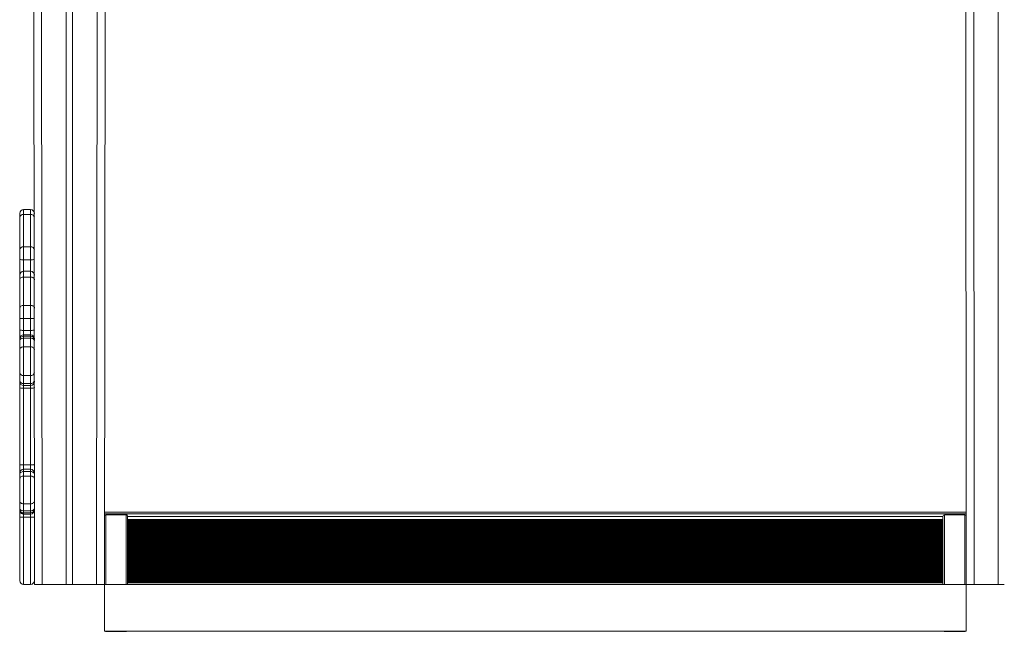
# Model space of a CAD drawing. Units: millimetres. Extents: x 2139 to 26940, y 544 to 12393.
# Drawn here: x 21945 to 23213, y 8637 to 9425 of the extents above; entities that cross this region are included whole.
import ezdxf

# ---------------------------------------------------------------- set-up
doc = ezdxf.new("R2010")
doc.units = ezdxf.units.MM

msp = doc.modelspace()

# ---------------------------------------------------------------- linework, layer by layer
at = {"color": 7, "linetype": 'Continuous', "lineweight": 15}
for p, q in [((23163.3, 10447.4), (23164.3, 8697.4)), ((23173.3, 10447.4), (23174.3, 8697.4)), ((23205.3, 10447.4), (23205.3, 8697.4)), ((21963.3, 9547.4), (21964.3, 8697.4)), ((21973.3, 9547.4), (21974.3, 8697.4)), ((22005.3, 9547.4), (22005.3, 8697.4)), ((22013.3, 9547.4), (22013.3, 8697.4)), ((22045.3, 9547.4), (22044.3, 8697.4)), ((22055.3, 9547.4), (22054.3, 8697.4)), ((21945.3, 9170.1), (21945.3, 9175)), ((21945.3, 9128.3), (21945.3, 9170.1)), ((21959.3, 9180), (21950.3, 9180)), ((21950.3, 9173.8), (21950.3, 9132)), ((21959.3, 9173.8), (21950.3, 9173.8)), ((21959.3, 9132), (21959.3, 9173.8)), ((21950.3, 9132), (21950.3, 9115.4)), ((21959.3, 9132), (21950.3, 9132)), ((21959.3, 9115.4), (21959.3, 9132)), ((21945.3, 9115.8), (21945.3, 9128.3)), ((21945.3, 9095.6), (21945.3, 9115.8)), ((21959.3, 9115.4), (21950.3, 9115.4)), ((21945.3, 9089.7), (21945.3, 9095.6)), ((21959.3, 9100.6), (21950.3, 9100.6)), ((21950.3, 9093.2), (21950.3, 9056.6)), ((21959.3, 9093.2), (21950.3, 9093.2)), ((21959.3, 9056.6), (21959.3, 9093.2)), ((21945.3, 9053.1), (21945.3, 9089.7)), ((21950.3, 9056.6), (21950.3, 9039.6)), ((21959.3, 9056.6), (21950.3, 9056.6)), ((21959.3, 9039.6), (21959.3, 9056.6)), ((21945.3, 9040.4), (21945.3, 9053.1)), ((21945.3, 9025.2), (21945.3, 9040.4)), ((21959.3, 9039.6), (21950.3, 9039.6)), ((21950.3, 9039.6), (21950.3, 9024.5)), ((21959.3, 9024.5), (21959.3, 9039.6)), ((21945.3, 9013.8), (21945.3, 9025.2)), ((21950.3, 9024.5), (21950.3, 9018.8)), ((21959.3, 9024.5), (21950.3, 9024.5)), ((21950.3, 9018.8), (21950.3, 9017.2)), ((21959.3, 9018.8), (21950.3, 9018.8)), ((21950.3, 9017.2), (21950.3, 9014.5)), ((21959.3, 9017.2), (21950.3, 9017.2)), ((21959.3, 9018.8), (21959.3, 9024.5)), ((21959.3, 9017.2), (21959.3, 9018.8)), ((21959.3, 9014.5), (21959.3, 9017.2)), ((21945.3, 9012.2), (21945.3, 9013.8)), ((21945.3, 9010.9), (21945.3, 9012.2)), ((21945.3, 8999.7), (21945.3, 9010.9)), ((21950.3, 9014.5), (21950.3, 9003.3)), ((21959.3, 9014.5), (21950.3, 9014.5)), ((21950.3, 9003.3), (21950.3, 8966.3)), ((21959.3, 9003.3), (21950.3, 9003.3)), ((21959.3, 9003.3), (21959.3, 9014.5)), ((21959.3, 8966.3), (21959.3, 9003.3)), ((21945.3, 8970.1), (21945.3, 8999.7)), ((21945.3, 8959.7), (21945.3, 8970.1)), ((21959.3, 8966.3), (21950.3, 8966.3)), ((21950.3, 8966.3), (21950.3, 8955.9)), ((21959.3, 8955.9), (21959.3, 8966.3)), ((21945.3, 8958.5), (21945.3, 8959.7)), ((21945.3, 8950.8), (21945.3, 8958.5)), ((21959.3, 8955.9), (21950.3, 8955.9)), ((21950.3, 8953.5), (21959.3, 8953.5)), ((21945.3, 8851.9), (21945.3, 8950.8)), ((21959.3, 8950.1), (21950.3, 8950.1)), ((21950.3, 8950.1), (21950.3, 8851.2)), ((21959.3, 8851.2), (21959.3, 8950.1)), ((21945.3, 8840.6), (21945.3, 8851.9)), ((21959.3, 8851.2), (21950.3, 8851.2)), ((21945.3, 8839.1), (21945.3, 8840.6)), ((21945.3, 8833.5), (21945.3, 8839.1)), ((21950.3, 8845.6), (21950.3, 8842.7)), ((21959.3, 8845.6), (21950.3, 8845.6)), ((21950.3, 8842.7), (21950.3, 8837)), ((21959.3, 8842.7), (21950.3, 8842.7)), ((21959.3, 8842.7), (21959.3, 8845.6)), ((21959.3, 8837), (21959.3, 8842.7)), ((21945.3, 8804.8), (21945.3, 8833.5)), ((21950.3, 8837), (21950.3, 8801.2)), ((21959.3, 8837), (21950.3, 8837)), ((21959.3, 8801.2), (21959.3, 8837)), ((21945.3, 8795.7), (21945.3, 8804.8)), ((21959.3, 8801.2), (21950.3, 8801.2)), ((21950.3, 8801.2), (21950.3, 8792.1)), ((21959.3, 8792.1), (21959.3, 8801.2)), ((21945.3, 8794.4), (21945.3, 8795.7)), ((21945.3, 8793), (21945.3, 8794.4)), ((21945.3, 8784.5), (21945.3, 8793)), ((21959.3, 8792.1), (21950.3, 8792.1)), ((21950.3, 8792.1), (21950.3, 8789.4)), ((21959.3, 8789.4), (21950.3, 8789.4)), ((21950.3, 8789.4), (21950.3, 8788)), ((21959.3, 8788), (21950.3, 8788)), ((21950.3, 8788), (21950.3, 8783.8)), ((21959.3, 8789.4), (21959.3, 8792.1)), ((21959.3, 8788), (21959.3, 8789.4)), ((21959.3, 8783.8), (21959.3, 8788)), ((22054.3, 8790.4), (23164.3, 8790.4)), ((23164.3, 8788.4), (22054.3, 8788.4)), ((21945.3, 8702.4), (21945.3, 8784.5)), ((21959.3, 8783.8), (21950.3, 8783.8)), ((21950.3, 8783.8), (21950.3, 8697.4)), ((21959.3, 8697.4), (21959.3, 8783.8)), ((22056.3, 8787.1), (22056.3, 8697.4)), ((22082.3, 8787.1), (22056.3, 8787.1)), ((22082.3, 8697.4), (22082.3, 8787.1)), ((22084.3, 8785), (22084.3, 8697.4)), ((22084.3, 8785), (22084.3, 8780.9)), ((22084.3, 8785), (23134.3, 8785)), ((22084.3, 8780.9), (23134.3, 8780.9)), ((23133.8, 8780.2), (22084.8, 8780.2)), ((22084.8, 8779.8), (22084.8, 8780.2)), ((22084.8, 8779.8), (23133.8, 8779.8)), ((22084.8, 8779.1), (22084.8, 8779.8)), ((23133.8, 8779.1), (22084.8, 8779.1)), ((22084.8, 8778.8), (22084.8, 8779.1)), ((22084.8, 8778.8), (23133.8, 8778.8)), ((22084.8, 8778.1), (22084.8, 8778.8)), ((23133.8, 8778.1), (22084.8, 8778.1)), ((22084.8, 8777.7), (22084.8, 8778.1)), ((22084.8, 8777.7), (22084.8, 8777.9)), ((22084.8, 8777.7), (23133.8, 8777.7)), ((22084.8, 8777), (22084.8, 8777.7)), ((23133.8, 8777), (22084.8, 8777)), ((22084.8, 8776.7), (22084.8, 8777)), ((22084.8, 8776.7), (23133.8, 8776.7)), ((22084.8, 8776), (22084.8, 8776.7)), ((23133.8, 8776), (22084.8, 8776)), ((22084.8, 8775.6), (22084.8, 8776)), ((22084.8, 8775.6), (23133.8, 8775.6)), ((22084.8, 8774.9), (22084.8, 8775.6)), ((23133.8, 8774.9), (22084.8, 8774.9)), ((22084.8, 8774.6), (22084.8, 8774.9)), ((22084.8, 8774.6), (23133.8, 8774.6)), ((22084.8, 8773.9), (22084.8, 8774.6)), ((23133.8, 8779.8), (23133.8, 8780.2)), ((23133.8, 8779.1), (23133.8, 8779.8)), ((23133.8, 8778.8), (23133.8, 8779.1)), ((23133.8, 8778.1), (23133.8, 8778.8)), ((23133.8, 8777.7), (23133.8, 8778.1)), ((23133.8, 8777.7), (23134.3, 8777.9)), ((23133.8, 8777), (23133.8, 8777.7)), ((23133.8, 8776.7), (23133.8, 8777)), ((23133.8, 8776), (23133.8, 8776.7)), ((23133.8, 8775.6), (23133.8, 8776)), ((23133.8, 8774.9), (23133.8, 8775.6)), ((23133.8, 8774.6), (23133.8, 8774.9)), ((23133.8, 8773.9), (23133.8, 8774.6)), ((23134.3, 8785), (23134.3, 8697.4)), ((23134.3, 8785), (23134.3, 8780.9)), ((23136.3, 8697.4), (23136.3, 8787.1)), ((23136.3, 8787.1), (23162.3, 8787.1)), ((23162.3, 8787.1), (23162.3, 8697.4)), ((23133.8, 8773.9), (22084.8, 8773.9)), ((22084.8, 8773.5), (22084.8, 8773.9)), ((22084.8, 8773.5), (23133.8, 8773.5)), ((22084.8, 8772.8), (22084.8, 8773.5)), ((23133.8, 8772.8), (22084.8, 8772.8)), ((22084.8, 8772.5), (22084.8, 8772.8)), ((22084.8, 8772.5), (23133.8, 8772.5)), ((22084.8, 8771.8), (22084.8, 8772.5)), ((23133.8, 8771.8), (22084.8, 8771.8)), ((22084.8, 8771.5), (22084.8, 8771.8)), ((22084.8, 8771.5), (23133.8, 8771.5)), ((22084.8, 8770.7), (22084.8, 8771.5)), ((23133.8, 8770.7), (22084.8, 8770.7)), ((22084.8, 8770.4), (22084.8, 8770.7)), ((22084.8, 8770.4), (23133.8, 8770.4)), ((22084.8, 8769.7), (22084.8, 8770.4)), ((23133.8, 8769.7), (22084.8, 8769.7)), ((22084.8, 8769.6), (22084.8, 8769.7)), ((22084.8, 8769.6), (23133.8, 8769.6)), ((22084.8, 8768.5), (22084.8, 8769.6)), ((23133.8, 8768.5), (22084.8, 8768.5)), ((22084.8, 8768.2), (22084.8, 8768.5)), ((22084.8, 8768.2), (23133.8, 8768.2)), ((22084.8, 8767.5), (22084.8, 8768.2)), ((23133.8, 8767.5), (22084.8, 8767.5)), ((22084.8, 8767.2), (22084.8, 8767.5)), ((22084.8, 8767.2), (23133.8, 8767.2)), ((22084.8, 8766.5), (22084.8, 8767.2)), ((23133.8, 8766.5), (22084.8, 8766.5)), ((22084.8, 8766.1), (22084.8, 8766.5)), ((22084.8, 8766.1), (23133.8, 8766.1)), ((22084.8, 8765.4), (22084.8, 8766.1)), ((23133.8, 8765.4), (22084.8, 8765.4)), ((22084.8, 8765.1), (22084.8, 8765.4)), ((22084.8, 8765.1), (23133.8, 8765.1)), ((22084.8, 8764.4), (22084.8, 8765.1)), ((23133.8, 8764.4), (22084.8, 8764.4)), ((22084.8, 8764), (22084.8, 8764.4)), ((22084.8, 8764), (23133.8, 8764)), ((22084.8, 8763.3), (22084.8, 8764)), ((23133.8, 8763.3), (22084.8, 8763.3)), ((22084.8, 8763), (22084.8, 8763.3)), ((22084.8, 8763), (23133.8, 8763)), ((22084.8, 8762.3), (22084.8, 8763)), ((23133.8, 8762.3), (22084.8, 8762.3)), ((22084.8, 8761.9), (22084.8, 8762.3)), ((22084.8, 8761.9), (23133.8, 8761.9)), ((22084.8, 8761.2), (22084.8, 8761.9)), ((23133.8, 8773.5), (23133.8, 8773.9)), ((23133.8, 8772.8), (23133.8, 8773.5)), ((23133.8, 8772.5), (23133.8, 8772.8)), ((23133.8, 8771.8), (23133.8, 8772.5)), ((23133.8, 8771.5), (23133.8, 8771.8)), ((23133.8, 8770.7), (23133.8, 8771.5)), ((23133.8, 8770.4), (23133.8, 8770.7)), ((23133.8, 8769.7), (23133.8, 8770.4)), ((23133.8, 8769.6), (23133.8, 8769.7)), ((23133.8, 8768.5), (23133.8, 8769.6)), ((23133.8, 8768.2), (23133.8, 8768.5)), ((23133.8, 8767.5), (23133.8, 8768.2)), ((23133.8, 8767.2), (23133.8, 8767.5)), ((23133.8, 8766.5), (23133.8, 8767.2)), ((23133.8, 8766.1), (23133.8, 8766.5)), ((23133.8, 8765.4), (23133.8, 8766.1)), ((23133.8, 8765.1), (23133.8, 8765.4)), ((23133.8, 8764.4), (23133.8, 8765.1)), ((23133.8, 8764), (23133.8, 8764.4)), ((23133.8, 8763.3), (23133.8, 8764)), ((23133.8, 8763), (23133.8, 8763.3)), ((23133.8, 8762.3), (23133.8, 8763)), ((23133.8, 8761.9), (23133.8, 8762.3)), ((23133.8, 8761.2), (23133.8, 8761.9)), ((23133.8, 8761.2), (22084.8, 8761.2)), ((22084.8, 8760.9), (22084.8, 8761.2)), ((22084.8, 8760.9), (23133.8, 8760.9)), ((22084.8, 8760.2), (22084.8, 8760.9)), ((23133.8, 8760.2), (22084.8, 8760.2)), ((22084.8, 8759.9), (22084.8, 8760.2)), ((22084.8, 8759.9), (23133.8, 8759.9)), ((22084.8, 8759.1), (22084.8, 8759.9)), ((23133.8, 8759.1), (22084.8, 8759.1)), ((22084.8, 8758.8), (22084.8, 8759.1)), ((22084.8, 8758.8), (23133.8, 8758.8)), ((22084.8, 8758.1), (22084.8, 8758.8)), ((23133.8, 8758.1), (22084.8, 8758.1)), ((22084.8, 8757.9), (22084.8, 8758.1)), ((22084.8, 8757.9), (23133.8, 8757.9)), ((22084.8, 8756.9), (22084.8, 8757.9)), ((23133.8, 8756.9), (22084.8, 8756.9)), ((22084.8, 8756.6), (22084.8, 8756.9)), ((22084.8, 8756.6), (23133.8, 8756.6)), ((22084.8, 8755.9), (22084.8, 8756.6)), ((23133.8, 8755.9), (22084.8, 8755.9)), ((22084.8, 8755.6), (22084.8, 8755.9)), ((22084.8, 8755.6), (23133.8, 8755.6)), ((22084.8, 8754.9), (22084.8, 8755.6)), ((23133.8, 8754.9), (22084.8, 8754.9)), ((22084.8, 8754.5), (22084.8, 8754.9)), ((22084.8, 8754.5), (23133.8, 8754.5)), ((22084.8, 8753.8), (22084.8, 8754.5)), ((23133.8, 8753.8), (22084.8, 8753.8)), ((22084.8, 8753.5), (22084.8, 8753.8)), ((22084.8, 8753.5), (23133.8, 8753.5)), ((22084.8, 8752.8), (22084.8, 8753.5)), ((23133.8, 8752.8), (22084.8, 8752.8)), ((22084.8, 8752.4), (22084.8, 8752.8)), ((22084.8, 8752.4), (23133.8, 8752.4)), ((22084.8, 8751.7), (22084.8, 8752.4)), ((23133.8, 8751.7), (22084.8, 8751.7)), ((22084.8, 8751.4), (22084.8, 8751.7)), ((22084.8, 8751.4), (23133.8, 8751.4)), ((22084.8, 8750.7), (22084.8, 8751.4)), ((23133.8, 8750.7), (22084.8, 8750.7)), ((22084.8, 8750.3), (22084.8, 8750.7)), ((22084.8, 8750.3), (23133.8, 8750.3)), ((22084.8, 8749.6), (22084.8, 8750.3)), ((23133.8, 8749.6), (22084.8, 8749.6)), ((22084.8, 8749.3), (22084.8, 8749.6)), ((22084.8, 8749.3), (23133.8, 8749.3)), ((22084.8, 8748.6), (22084.8, 8749.3)), ((23133.8, 8760.9), (23133.8, 8761.2)), ((23133.8, 8760.2), (23133.8, 8760.9)), ((23133.8, 8759.9), (23133.8, 8760.2)), ((23133.8, 8759.1), (23133.8, 8759.9)), ((23133.8, 8758.8), (23133.8, 8759.1)), ((23133.8, 8758.1), (23133.8, 8758.8)), ((23133.8, 8757.9), (23133.8, 8758.1)), ((23133.8, 8756.9), (23133.8, 8757.9)), ((23133.8, 8756.6), (23133.8, 8756.9)), ((23133.8, 8755.9), (23133.8, 8756.6)), ((23133.8, 8755.6), (23133.8, 8755.9)), ((23133.8, 8754.9), (23133.8, 8755.6)), ((23133.8, 8754.5), (23133.8, 8754.9)), ((23133.8, 8753.8), (23133.8, 8754.5)), ((23133.8, 8753.5), (23133.8, 8753.8)), ((23133.8, 8752.8), (23133.8, 8753.5)), ((23133.8, 8752.4), (23133.8, 8752.8)), ((23133.8, 8751.7), (23133.8, 8752.4)), ((23133.8, 8751.4), (23133.8, 8751.7)), ((23133.8, 8750.7), (23133.8, 8751.4)), ((23133.8, 8750.3), (23133.8, 8750.7)), ((23133.8, 8749.6), (23133.8, 8750.3)), ((23133.8, 8749.3), (23133.8, 8749.6)), ((23133.8, 8748.6), (23133.8, 8749.3)), ((23133.8, 8748.6), (22084.8, 8748.6)), ((22084.8, 8748.3), (22084.8, 8748.6)), ((22084.8, 8748.3), (23133.8, 8748.3)), ((22084.8, 8747.5), (22084.8, 8748.3)), ((23133.8, 8747.5), (22084.8, 8747.5)), ((22084.8, 8747.2), (22084.8, 8747.5)), ((22084.8, 8747.2), (23133.8, 8747.2)), ((22084.8, 8746.5), (22084.8, 8747.2)), ((23133.8, 8746.5), (22084.8, 8746.5)), ((22084.8, 8746.3), (22084.8, 8746.5)), ((22084.8, 8746.3), (23133.8, 8746.3)), ((22084.8, 8745.3), (22084.8, 8746.3)), ((23133.8, 8745.3), (22084.8, 8745.3)), ((22084.8, 8745), (22084.8, 8745.3)), ((22084.8, 8745), (23133.8, 8745)), ((22084.8, 8744.3), (22084.8, 8745)), ((23133.8, 8744.3), (22084.8, 8744.3)), ((22084.8, 8744), (22084.8, 8744.3)), ((22084.8, 8744), (23133.8, 8744)), ((22084.8, 8743.3), (22084.8, 8744)), ((23133.8, 8743.3), (22084.8, 8743.3)), ((22084.8, 8742.9), (22084.8, 8743.3)), ((22084.8, 8742.9), (23133.8, 8742.9)), ((22084.8, 8742.2), (22084.8, 8742.9)), ((23133.8, 8742.2), (22084.8, 8742.2)), ((22084.8, 8741.9), (22084.8, 8742.2)), ((22084.8, 8741.9), (23133.8, 8741.9)), ((22084.8, 8741.2), (22084.8, 8741.9)), ((23133.8, 8741.2), (22084.8, 8741.2)), ((22084.8, 8740.8), (22084.8, 8741.2)), ((22084.8, 8740.8), (23133.8, 8740.8)), ((22084.8, 8740.1), (22084.8, 8740.8)), ((23133.8, 8740.1), (22084.8, 8740.1)), ((22084.8, 8739.8), (22084.8, 8740.1)), ((22084.8, 8739.8), (23133.8, 8739.8)), ((22084.8, 8739.1), (22084.8, 8739.8)), ((23133.8, 8739.1), (22084.8, 8739.1)), ((22084.8, 8738.7), (22084.8, 8739.1)), ((22084.8, 8738.7), (23133.8, 8738.7)), ((22084.8, 8738), (22084.8, 8738.7)), ((23133.8, 8738), (22084.8, 8738)), ((22084.8, 8737.7), (22084.8, 8738)), ((22084.8, 8737.7), (23133.8, 8737.7)), ((22084.8, 8737), (22084.8, 8737.7)), ((23133.8, 8737), (22084.8, 8737)), ((22084.8, 8736.7), (22084.8, 8737)), ((22084.8, 8736.7), (23133.8, 8736.7)), ((22084.8, 8735.9), (22084.8, 8736.7)), ((23133.8, 8748.3), (23133.8, 8748.6)), ((23133.8, 8747.5), (23133.8, 8748.3)), ((23133.8, 8747.2), (23133.8, 8747.5)), ((23133.8, 8746.5), (23133.8, 8747.2)), ((23133.8, 8746.3), (23133.8, 8746.5)), ((23133.8, 8745.3), (23133.8, 8746.3)), ((23133.8, 8745), (23133.8, 8745.3)), ((23133.8, 8744.3), (23133.8, 8745)), ((23133.8, 8744), (23133.8, 8744.3)), ((23133.8, 8743.3), (23133.8, 8744)), ((23133.8, 8742.9), (23133.8, 8743.3)), ((23133.8, 8742.2), (23133.8, 8742.9)), ((23133.8, 8741.9), (23133.8, 8742.2)), ((23133.8, 8741.2), (23133.8, 8741.9)), ((23133.8, 8740.8), (23133.8, 8741.2)), ((23133.8, 8740.1), (23133.8, 8740.8)), ((23133.8, 8739.8), (23133.8, 8740.1)), ((23133.8, 8739.1), (23133.8, 8739.8)), ((23133.8, 8738.7), (23133.8, 8739.1)), ((23133.8, 8738), (23133.8, 8738.7)), ((23133.8, 8737.7), (23133.8, 8738)), ((23133.8, 8737), (23133.8, 8737.7)), ((23133.8, 8736.7), (23133.8, 8737)), ((23133.8, 8735.9), (23133.8, 8736.7)), ((23133.8, 8735.9), (22084.8, 8735.9)), ((22084.8, 8735.6), (22084.8, 8735.9)), ((22084.8, 8735.6), (23133.8, 8735.6)), ((22084.8, 8734.9), (22084.8, 8735.6)), ((23133.8, 8734.9), (22084.8, 8734.9)), ((22084.8, 8734.7), (22084.8, 8734.9)), ((22084.8, 8734.7), (23133.8, 8734.7)), ((22084.8, 8733.7), (22084.8, 8734.7)), ((23133.8, 8733.7), (22084.8, 8733.7)), ((22084.8, 8733.4), (22084.8, 8733.7)), ((22084.8, 8733.4), (23133.8, 8733.4)), ((22084.8, 8732.7), (22084.8, 8733.4)), ((23133.8, 8732.7), (22084.8, 8732.7)), ((22084.8, 8732.4), (22084.8, 8732.7)), ((22084.8, 8732.4), (23133.8, 8732.4)), ((22084.8, 8731.7), (22084.8, 8732.4)), ((23133.8, 8731.7), (22084.8, 8731.7)), ((22084.8, 8731.3), (22084.8, 8731.7)), ((22084.8, 8731.3), (23133.8, 8731.3)), ((22084.8, 8730.6), (22084.8, 8731.3)), ((23133.8, 8730.6), (22084.8, 8730.6)), ((22084.8, 8730.3), (22084.8, 8730.6)), ((22084.8, 8730.3), (23133.8, 8730.3)), ((22084.8, 8729.6), (22084.8, 8730.3)), ((23133.8, 8729.6), (22084.8, 8729.6)), ((22084.8, 8729.2), (22084.8, 8729.6)), ((22084.8, 8729.2), (23133.8, 8729.2)), ((22084.8, 8728.5), (22084.8, 8729.2)), ((23133.8, 8728.5), (22084.8, 8728.5)), ((22084.8, 8728.2), (22084.8, 8728.5)), ((22084.8, 8728.2), (23133.8, 8728.2)), ((22084.8, 8727.5), (22084.8, 8728.2)), ((23133.8, 8727.5), (22084.8, 8727.5)), ((22084.8, 8727.5), (22084.8, 8727.4)), ((22084.8, 8727.1), (22084.8, 8727.5)), ((22084.8, 8727.1), (23133.8, 8727.1)), ((22084.8, 8726.4), (22084.8, 8727.1)), ((23133.8, 8726.4), (22084.8, 8726.4)), ((22084.8, 8726.1), (22084.8, 8726.4)), ((22084.8, 8726.1), (23133.8, 8726.1)), ((22084.8, 8725.4), (22084.8, 8726.1)), ((23133.8, 8725.4), (22084.8, 8725.4)), ((22084.8, 8725), (22084.8, 8725.4)), ((22084.8, 8725), (23133.8, 8725)), ((22084.8, 8724.3), (22084.8, 8725)), ((23133.8, 8724.3), (22084.8, 8724.3)), ((22084.8, 8724), (22084.8, 8724.3)), ((22084.8, 8724), (23133.8, 8724)), ((22084.8, 8723.3), (22084.8, 8724)), ((23133.8, 8735.6), (23133.8, 8735.9)), ((23133.8, 8734.9), (23133.8, 8735.6)), ((23133.8, 8734.7), (23133.8, 8734.9)), ((23133.8, 8733.7), (23133.8, 8734.7)), ((23133.8, 8733.4), (23133.8, 8733.7)), ((23133.8, 8732.7), (23133.8, 8733.4)), ((23133.8, 8732.4), (23133.8, 8732.7)), ((23133.8, 8731.7), (23133.8, 8732.4)), ((23133.8, 8731.3), (23133.8, 8731.7)), ((23133.8, 8730.6), (23133.8, 8731.3)), ((23133.8, 8730.3), (23133.8, 8730.6)), ((23133.8, 8729.6), (23133.8, 8730.3)), ((23133.8, 8729.2), (23133.8, 8729.6)), ((23133.8, 8728.5), (23133.8, 8729.2)), ((23133.8, 8728.2), (23133.8, 8728.5)), ((23133.8, 8727.5), (23133.8, 8728.2)), ((23133.8, 8727.5), (23134.3, 8727.4)), ((23133.8, 8727.1), (23133.8, 8727.5)), ((23133.8, 8726.4), (23133.8, 8727.1)), ((23133.8, 8726.1), (23133.8, 8726.4)), ((23133.8, 8725.4), (23133.8, 8726.1)), ((23133.8, 8725), (23133.8, 8725.4)), ((23133.8, 8724.3), (23133.8, 8725)), ((23133.8, 8724), (23133.8, 8724.3)), ((23133.8, 8723.3), (23133.8, 8724)), ((23133.8, 8723.3), (22084.8, 8723.3)), ((22084.8, 8723.1), (22084.8, 8723.3)), ((22084.8, 8723.1), (23133.8, 8723.1)), ((22084.8, 8722.1), (22084.8, 8723.1)), ((23133.8, 8722.1), (22084.8, 8722.1)), ((22084.8, 8721.8), (22084.8, 8722.1)), ((22084.8, 8721.8), (23133.8, 8721.8)), ((22084.8, 8721.1), (22084.8, 8721.8)), ((23133.8, 8721.1), (22084.8, 8721.1)), ((22084.8, 8720.8), (22084.8, 8721.1)), ((22084.8, 8720.8), (23133.8, 8720.8)), ((22084.8, 8720), (22084.8, 8720.8)), ((23133.8, 8720), (22084.8, 8720)), ((22084.8, 8719.7), (22084.8, 8720)), ((22084.8, 8719.7), (23133.8, 8719.7)), ((22084.8, 8719), (22084.8, 8719.7)), ((23133.8, 8719), (22084.8, 8719)), ((22084.8, 8718.7), (22084.8, 8719)), ((22084.8, 8718.7), (23133.8, 8718.7)), ((22084.8, 8718), (22084.8, 8718.7)), ((23133.8, 8718), (22084.8, 8718)), ((22084.8, 8717.6), (22084.8, 8718)), ((22084.8, 8717.6), (23133.8, 8717.6)), ((22084.8, 8716.9), (22084.8, 8717.6)), ((23133.8, 8716.9), (22084.8, 8716.9)), ((22084.8, 8716.6), (22084.8, 8716.9)), ((22084.8, 8716.6), (23133.8, 8716.6)), ((22084.8, 8715.9), (22084.8, 8716.6)), ((23133.8, 8715.9), (22084.8, 8715.9)), ((22084.8, 8715.5), (22084.8, 8715.9)), ((22084.8, 8715.5), (23133.8, 8715.5)), ((22084.8, 8714.8), (22084.8, 8715.5)), ((23133.8, 8714.8), (22084.8, 8714.8)), ((22084.8, 8714.5), (22084.8, 8714.8)), ((22084.8, 8714.5), (23133.8, 8714.5)), ((22084.8, 8713.8), (22084.8, 8714.5)), ((23133.8, 8713.8), (22084.8, 8713.8)), ((22084.8, 8713.4), (22084.8, 8713.8)), ((22084.8, 8713.4), (23133.8, 8713.4)), ((22084.8, 8712.7), (22084.8, 8713.4)), ((23133.8, 8712.7), (22084.8, 8712.7)), ((22084.8, 8712.4), (22084.8, 8712.7)), ((22084.8, 8712.4), (23133.8, 8712.4)), ((22084.8, 8711.7), (22084.8, 8712.4)), ((23133.8, 8711.7), (22084.8, 8711.7)), ((22084.8, 8711.5), (22084.8, 8711.7)), ((22084.8, 8711.5), (23133.8, 8711.5)), ((22084.8, 8710.5), (22084.8, 8711.5)), ((23133.8, 8723.1), (23133.8, 8723.3)), ((23133.8, 8722.1), (23133.8, 8723.1)), ((23133.8, 8721.8), (23133.8, 8722.1)), ((23133.8, 8721.1), (23133.8, 8721.8)), ((23133.8, 8720.8), (23133.8, 8721.1)), ((23133.8, 8720), (23133.8, 8720.8)), ((23133.8, 8719.7), (23133.8, 8720)), ((23133.8, 8719), (23133.8, 8719.7)), ((23133.8, 8718.7), (23133.8, 8719)), ((23133.8, 8718), (23133.8, 8718.7)), ((23133.8, 8717.6), (23133.8, 8718)), ((23133.8, 8716.9), (23133.8, 8717.6)), ((23133.8, 8716.6), (23133.8, 8716.9)), ((23133.8, 8715.9), (23133.8, 8716.6)), ((23133.8, 8715.5), (23133.8, 8715.9)), ((23133.8, 8714.8), (23133.8, 8715.5)), ((23133.8, 8714.5), (23133.8, 8714.8)), ((23133.8, 8713.8), (23133.8, 8714.5)), ((23133.8, 8713.4), (23133.8, 8713.8)), ((23133.8, 8712.7), (23133.8, 8713.4)), ((23133.8, 8712.4), (23133.8, 8712.7)), ((23133.8, 8711.7), (23133.8, 8712.4)), ((23133.8, 8711.5), (23133.8, 8711.7)), ((23133.8, 8710.5), (23133.8, 8711.5)), ((22084.3, 8699.5), (23134.3, 8699.5)), ((22084.3, 8697.4), (22084.3, 8699.5)), ((23133.8, 8710.5), (22084.8, 8710.5)), ((22084.8, 8710.2), (22084.8, 8710.5)), ((22084.8, 8710.2), (23133.8, 8710.2)), ((22084.8, 8709.5), (22084.8, 8710.2)), ((23133.8, 8709.5), (22084.8, 8709.5)), ((22084.8, 8709.2), (22084.8, 8709.5)), ((22084.8, 8709.2), (23133.8, 8709.2)), ((22084.8, 8708.4), (22084.8, 8709.2)), ((23133.8, 8708.4), (22084.8, 8708.4)), ((22084.8, 8708.1), (22084.8, 8708.4)), ((22084.8, 8708.1), (23133.8, 8708.1)), ((22084.8, 8707.4), (22084.8, 8708.1)), ((23133.8, 8707.4), (22084.8, 8707.4)), ((22084.8, 8707.1), (22084.8, 8707.4)), ((22084.8, 8707.1), (23133.8, 8707.1)), ((22084.8, 8706.4), (22084.8, 8707.1)), ((23133.8, 8706.4), (22084.8, 8706.4)), ((22084.8, 8706), (22084.8, 8706.4)), ((22084.8, 8706), (23133.8, 8706)), ((22084.8, 8705.3), (22084.8, 8706)), ((23133.8, 8705.3), (22084.8, 8705.3)), ((22084.8, 8705), (22084.8, 8705.3)), ((22084.8, 8705), (23133.8, 8705)), ((22084.8, 8704.3), (22084.8, 8705)), ((23133.8, 8704.3), (22084.8, 8704.3)), ((22084.8, 8703.9), (22084.8, 8704.3)), ((22084.8, 8703.9), (23133.8, 8703.9)), ((22084.8, 8703.2), (22084.8, 8703.9)), ((23133.8, 8703.2), (22084.8, 8703.2)), ((22084.8, 8702.9), (22084.8, 8703.2)), ((22084.8, 8702.9), (23133.8, 8702.9)), ((22084.8, 8702.2), (22084.8, 8702.9)), ((23133.8, 8702.2), (22084.8, 8702.2)), ((22084.8, 8701.8), (22084.8, 8702.2)), ((22084.8, 8701.8), (23133.8, 8701.8)), ((22084.8, 8701.1), (22084.8, 8701.8)), ((23133.8, 8701.1), (22084.8, 8701.1)), ((22084.8, 8700.8), (22084.8, 8701.1)), ((22084.8, 8700.8), (23133.8, 8700.8)), ((22084.8, 8700.1), (22084.8, 8700.8)), ((23133.8, 8700.1), (22084.8, 8700.1)), ((22084.8, 8699.9), (22084.8, 8700.1)), ((22084.8, 8699.9), (23133.8, 8699.9)), ((22084.8, 8699.5), (22084.8, 8699.9)), ((23133.8, 8710.2), (23133.8, 8710.5)), ((23133.8, 8709.5), (23133.8, 8710.2)), ((23133.8, 8709.2), (23133.8, 8709.5)), ((23133.8, 8708.4), (23133.8, 8709.2)), ((23133.8, 8708.1), (23133.8, 8708.4)), ((23133.8, 8707.4), (23133.8, 8708.1)), ((23133.8, 8707.1), (23133.8, 8707.4)), ((23133.8, 8706.4), (23133.8, 8707.1)), ((23133.8, 8706), (23133.8, 8706.4)), ((23133.8, 8705.3), (23133.8, 8706)), ((23133.8, 8705), (23133.8, 8705.3)), ((23133.8, 8704.3), (23133.8, 8705)), ((23133.8, 8703.9), (23133.8, 8704.3)), ((23133.8, 8703.2), (23133.8, 8703.9)), ((23133.8, 8702.9), (23133.8, 8703.2)), ((23133.8, 8702.2), (23133.8, 8702.9)), ((23133.8, 8701.8), (23133.8, 8702.2)), ((23133.8, 8701.1), (23133.8, 8701.8)), ((23133.8, 8700.8), (23133.8, 8701.1)), ((23133.8, 8700.1), (23133.8, 8700.8)), ((23133.8, 8699.9), (23133.8, 8700.1)), ((23133.8, 8699.5), (23133.8, 8699.9)), ((23134.3, 8697.4), (23134.3, 8699.5)), ((21959.3, 8697.4), (21950.3, 8697.4)), ((21964.3, 8697.4), (21974.3, 8697.4)), ((21974.3, 8697.4), (22005.3, 8697.4)), ((22005.3, 8697.4), (22013.3, 8697.4)), ((22013.3, 8697.4), (22044.3, 8697.4)), ((22044.3, 8697.4), (22054.3, 8697.4)), ((23164.3, 8697.4), (22054.3, 8697.4)), ((22054.3, 8697.4), (22054.3, 8637.4)), ((23164.3, 8697.4), (23174.3, 8697.4)), ((23164.3, 8637.4), (23164.3, 8697.4)), ((23174.3, 8697.4), (23205.3, 8697.4)), ((23205.3, 8697.4), (23213.3, 8697.4)), ((22054.3, 8637.4), (23164.3, 8637.4)), ((22082.3, 8637), (22056.3, 8637)), ((23136.3, 8637), (23162.3, 8637))]:
    msp.add_line(p, q, dxfattribs=at)
at = {"color": 8, "linetype": 'Continuous', "lineweight": 15}
for p, q in [((21950.3, 9180), (21950.3, 9173.8)), ((21959.3, 9173.8), (21959.3, 9180)), ((21950.3, 9115.4), (21950.3, 9100.6)), ((21959.3, 9100.6), (21959.3, 9115.4)), ((21950.3, 9100.6), (21950.3, 9093.2)), ((21959.3, 9093.2), (21959.3, 9100.6)), ((21950.3, 8955.9), (21950.3, 8953.5)), ((21950.3, 8953.5), (21950.3, 8950.1)), ((21959.3, 8953.5), (21959.3, 8955.9)), ((21959.3, 8950.1), (21959.3, 8953.5)), ((21950.3, 8851.2), (21950.3, 8845.6)), ((21959.3, 8845.6), (21959.3, 8851.2)), ((22084.8, 8699.9), (22084.3, 8699.5)), ((23134.3, 8699.5), (23133.8, 8699.9))]:
    msp.add_line(p, q, dxfattribs=at)
at = {"color": 7, "linetype": 'Continuous', "lineweight": 15, "flags": 128}
for points in [[(21945.3, 9089.7), (21945.4, 9090.4), (21945.7, 9091.1), (21946.1, 9091.7), (21946.8, 9092.2), (21947.5, 9092.7), (21948.4, 9093), (21949.3, 9093.2), (21950.3, 9093.2)], [(21959.3, 9093.2), (21960.3, 9093.2), (21961.2, 9093), (21962.1, 9092.7), (21962.8, 9092.2), (21963.4, 9091.7), (21963.9, 9091.1), (21964.2, 9090.4), (21964.3, 9089.7)], [(21945.3, 9053.1), (21945.4, 9053.8), (21945.7, 9054.5), (21946.1, 9055.1), (21946.8, 9055.6), (21947.5, 9056), (21948.4, 9056.4), (21949.3, 9056.6), (21950.3, 9056.6)], [(21959.3, 9056.6), (21960.3, 9056.6), (21961.2, 9056.4), (21962.1, 9056), (21962.8, 9055.6), (21963.4, 9055.1), (21963.9, 9054.5), (21964.2, 9053.8), (21964.3, 9053.1)], [(21945.3, 9040.4), (21945.4, 9040.2), (21945.7, 9040.1), (21946.1, 9040), (21946.8, 9039.8), (21947.5, 9039.8), (21948.4, 9039.7), (21949.3, 9039.7), (21950.3, 9039.6)], [(21959.3, 9039.6), (21960.3, 9039.7), (21961.2, 9039.7), (21962.1, 9039.8), (21962.8, 9039.8), (21963.4, 9040), (21963.9, 9040.1), (21964.2, 9040.2), (21964.3, 9040.4)], [(21945.3, 9025.2), (21945.4, 9025.1), (21945.7, 9024.9), (21946.1, 9024.8), (21946.8, 9024.7), (21947.5, 9024.6), (21948.4, 9024.5), (21949.3, 9024.5), (21950.3, 9024.5)], [(21959.3, 9024.5), (21960.3, 9024.5), (21961.2, 9024.5), (21962.1, 9024.6), (21962.8, 9024.7), (21963.4, 9024.8), (21963.9, 9024.9), (21964.2, 9025.1), (21964.3, 9025.2)], [(21945.3, 9010.9), (21945.4, 9011.6), (21945.7, 9012.3), (21946.1, 9012.9), (21946.8, 9013.5), (21947.5, 9013.9), (21948.4, 9014.2), (21949.3, 9014.4), (21950.3, 9014.5)], [(21945.3, 8999.7), (21945.4, 9000.4), (21945.7, 9001.1), (21946.1, 9001.7), (21946.8, 9002.2), (21947.5, 9002.7), (21948.4, 9003), (21949.3, 9003.2), (21950.3, 9003.3)], [(21959.3, 9014.5), (21960.3, 9014.4), (21961.2, 9014.2), (21962.1, 9013.9), (21962.8, 9013.5), (21963.4, 9012.9), (21963.9, 9012.3), (21964.2, 9011.6), (21964.3, 9010.9)], [(21959.3, 9003.3), (21960.3, 9003.2), (21961.2, 9003), (21962.1, 9002.7), (21962.8, 9002.2), (21963.4, 9001.7), (21963.9, 9001.1), (21964.2, 9000.4), (21964.3, 8999.7)], [(21945.3, 8950.8), (21945.4, 8950.7), (21945.7, 8950.5), (21946.1, 8950.4), (21946.8, 8950.3), (21947.5, 8950.2), (21948.4, 8950.1), (21949.3, 8950.1), (21950.3, 8950.1)], [(21959.3, 8950.1), (21960.3, 8950.1), (21961.2, 8950.1), (21962.1, 8950.2), (21962.8, 8950.3), (21963.4, 8950.4), (21963.9, 8950.5), (21964.2, 8950.7), (21964.3, 8950.8)], [(21945.3, 8851.9), (21945.4, 8851.8), (21945.7, 8851.6), (21946.1, 8851.5), (21946.8, 8851.4), (21947.5, 8851.3), (21948.4, 8851.2), (21949.3, 8851.2), (21950.3, 8851.2)], [(21959.3, 8851.2), (21960.3, 8851.2), (21961.2, 8851.2), (21962.1, 8851.3), (21962.8, 8851.4), (21963.4, 8851.5), (21963.9, 8851.6), (21964.2, 8851.8), (21964.3, 8851.9)], [(21945.3, 8839.1), (21945.4, 8839.8), (21945.7, 8840.5), (21946.1, 8841.1), (21946.8, 8841.6), (21947.5, 8842.1), (21948.4, 8842.4), (21949.3, 8842.6), (21950.3, 8842.7)], [(21959.3, 8842.7), (21960.3, 8842.6), (21961.2, 8842.4), (21962.1, 8842.1), (21962.8, 8841.6), (21963.4, 8841.1), (21963.9, 8840.5), (21964.2, 8839.8), (21964.3, 8839.1)], [(21945.3, 8833.5), (21945.4, 8834.2), (21945.7, 8834.8), (21946.1, 8835.4), (21946.8, 8836), (21947.5, 8836.4), (21948.4, 8836.7), (21949.3, 8836.9), (21950.3, 8837)], [(21959.3, 8837), (21960.3, 8836.9), (21961.2, 8836.7), (21962.1, 8836.4), (21962.8, 8836), (21963.4, 8835.4), (21963.9, 8834.8), (21964.2, 8834.2), (21964.3, 8833.5)], [(21945.3, 8804.8), (21945.4, 8804.1), (21945.7, 8803.5), (21946.1, 8802.8), (21946.8, 8802.3), (21947.5, 8801.8), (21948.4, 8801.5), (21949.3, 8801.3), (21950.3, 8801.2)], [(21959.3, 8801.2), (21960.3, 8801.3), (21961.2, 8801.5), (21962.1, 8801.8), (21962.8, 8802.3), (21963.4, 8802.8), (21963.9, 8803.5), (21964.2, 8804.1), (21964.3, 8804.8)], [(21945.3, 8795.7), (21945.4, 8795), (21945.7, 8794.4), (21946.1, 8793.7), (21946.8, 8793.2), (21947.5, 8792.7), (21948.4, 8792.4), (21949.3, 8792.2), (21950.3, 8792.1)], [(21959.3, 8792.1), (21960.3, 8792.2), (21961.2, 8792.4), (21962.1, 8792.7), (21962.8, 8793.2), (21963.4, 8793.7), (21963.9, 8794.4), (21964.2, 8795), (21964.3, 8795.7)], [(21945.3, 8784.5), (21945.4, 8784.3), (21945.7, 8784.2), (21946.1, 8784.1), (21946.8, 8784), (21947.5, 8783.9), (21948.4, 8783.8), (21949.3, 8783.8), (21950.3, 8783.8)], [(21959.3, 8783.8), (21960.3, 8783.8), (21961.2, 8783.8), (21962.1, 8783.9), (21962.8, 8784), (21963.4, 8784.1), (21963.9, 8784.2), (21964.2, 8784.3), (21964.3, 8784.5)]]:
    msp.add_lwpolyline(points, dxfattribs=at)
at = {"color": 7, "linetype": 'Continuous', "lineweight": 15}
for centre, radius, start, end in [((21950.3, 9175), 5, 90, 180), ((21949.8, 9169.4), 4.52, 83.1575, 170.9152), ((21959.3, 9175), 5, 0, 90), ((21959.8, 9169.4), 4.52, 9.0848, 96.8425), ((21949.8, 9127.6), 4.52, 83.1575, 170.9152), ((21959.8, 9127.6), 4.52, 9.0848, 96.8425), ((21949, 9132.3), 16.9, 257.1479, 274.2198), ((21960.5, 9132.3), 16.9, 265.7802, 282.8521), ((21950.3, 9095.6), 5, 90, 180), ((21959.3, 9095.6), 5, 0, 90), ((21950.3, 9013.8), 5, 89.949, 179.9489), ((21950.3, 9012.2), 5, 89.949, 179.9489), ((21959.3, 9013.8), 5, 0.0511, 90.051), ((21959.3, 9012.2), 5, 0.0511, 90.051), ((21949.8, 8970.8), 4.52, 189.0822, 276.841), ((21959.8, 8970.8), 4.52, 263.159, 350.9178), ((21949.8, 8960.4), 4.52, 189.0822, 276.841), ((21950.3, 8958.5), 5, 180, 270), ((21959.8, 8960.4), 4.52, 263.159, 350.9178), ((21959.3, 8958.5), 5, 270, 0), ((21950.3, 8840.6), 5, 89.9996, 179.9996), ((21959.3, 8840.6), 5, 0.0004, 90.0004), ((21950.3, 8794.4), 5, 180.0219, 270.0219), ((21950.3, 8793), 5, 180.0219, 270.0219), ((21959.3, 8794.4), 5, 269.9781, 359.9781), ((21959.3, 8793), 5, 269.9781, 359.9781), ((21950.3, 8702.4), 5, 180, 270), ((21959.3, 8702.4), 5, 270, 0)]:
    msp.add_arc(centre, radius, start, end, dxfattribs=at)
for centre, major_axis, start_param, end_param in [((22056.3, 8785), (0, 2.01), 0, 1.570796), ((22082.3, 8785), (0, -2.01), 1.570796, 3.141593), ((23136.3, 8785), (0, -2.01), 3.141593, 4.712389), ((23162.3, 8785), (0, 2.01), 4.712389, 6.283185), ((22056.3, 8639), (0, -2.01), 5.701717, 6.283185), ((22082.3, 8639), (0, 2.01), 3.141593, 3.723061), ((23136.3, 8639), (0, 2.01), 2.560124, 3.141593), ((23162.3, 8639), (0, -2.01), 0, 0.581469)]:
    msp.add_ellipse(centre, major_axis=major_axis, ratio=0.994522, start_param=start_param, end_param=end_param, dxfattribs=at)

doc.saveas('drawing.dxf')
